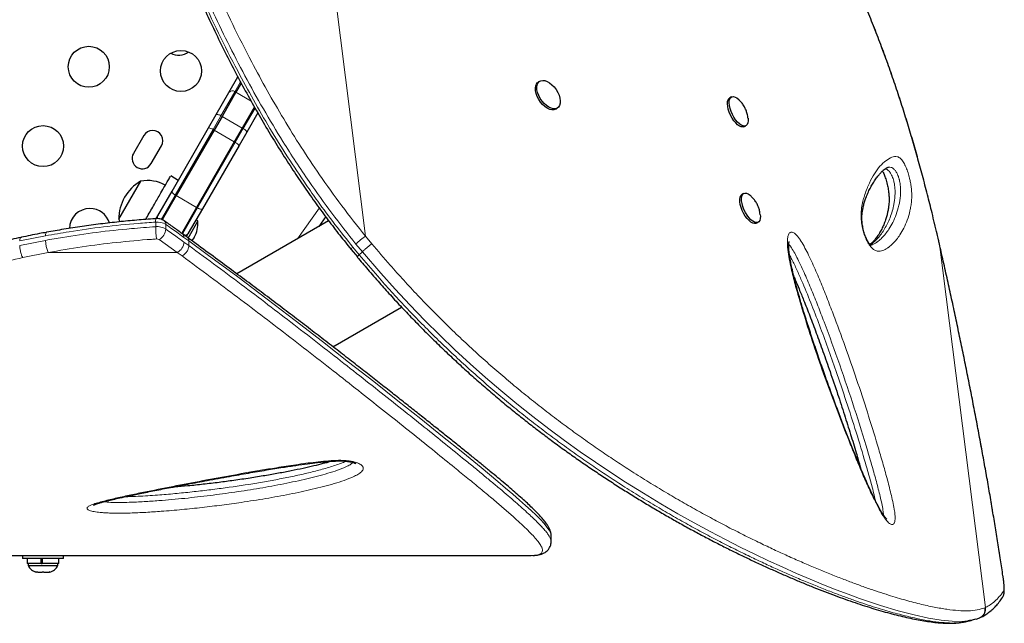
# Model space of a CAD drawing. Extents: x -61 to 289, y -9 to 436.
# Drawn here: x 160 to 181, y 104 to 117 of the extents above; entities that cross this region are included whole.
import ezdxf

# ---------------------------------------------------------------- set-up
doc = ezdxf.new("R2010")
doc.units = 0
doc.header["$LTSCALE"] = 0.125
doc.header["$MEASUREMENT"] = 0
doc.layers.add('CONTOUR', color=7, linetype='CONTINUOUS')

msp = doc.modelspace()

# ---------------------------------------------------------------- linework, layer by layer
at = {"layer": 'CONTOUR', "lineweight": 18}
for p, q in [((167.515, 111.984), (166.05, 123.518)), ((164.844, 115.278), (164.723, 115.068)), ((164.723, 115.068), (164.426, 114.554)), ((164.745, 115.055), (164.723, 115.068)), ((165.068, 114.868), (164.745, 115.055)), ((164.902, 114.279), (165.157, 114.719)), ((164.426, 114.554), (164.256, 114.258)), ((164.448, 114.541), (164.426, 114.554)), ((164.881, 114.291), (164.448, 114.541)), ((164.256, 114.258), (163.449, 112.862)), ((164.277, 114.246), (164.256, 114.258)), ((164.71, 113.996), (164.277, 114.246)), ((164.732, 113.983), (164.902, 114.279)), ((164.902, 114.279), (164.881, 114.291)), ((163.926, 112.587), (164.732, 113.983)), ((164.732, 113.983), (164.71, 113.996)), ((163.449, 112.862), (163.148, 112.339)), ((163.471, 112.849), (163.449, 112.862)), ((163.904, 112.599), (163.471, 112.849)), ((163.609, 112.038), (163.926, 112.587)), ((163.926, 112.587), (163.904, 112.599)), ((166.063, 111.931), (166.527, 112.586)), ((163.032, 112.187), (163.032, 112.286)), ((163.246, 112.136), (163.246, 112.234)), ((160.68, 111.993), (160.127, 111.883)), ((160.127, 111.785), (160.68, 111.895)), ((163.493, 111.636), (163.106, 111.912)), ((163.739, 111.883), (163.636, 111.958)), ((163.739, 111.883), (163.739, 111.784)), ((167.515, 111.984), (167.648, 111.823)), ((179.719, 112.028), (179.719, 112.031)), ((179.769, 111.815), (179.719, 112.028)), ((163.636, 111.859), (163.739, 111.784)), ((167.243, 111.752), (167.379, 111.587)), ((167.445, 111.652), (167.309, 111.817)), ((179.769, 111.815), (179.77, 111.817)), ((180.754, 104.059), (179.769, 111.815)), ((160.734, 111.636), (160.191, 111.528)), ((160.734, 111.636), (163.493, 111.636)), ((163.595, 111.562), (163.493, 111.636)), ((167.379, 111.587), (167.445, 111.652)), ((181.128, 104.719), (181.132, 104.707)), ((180.738, 104.052), (180.754, 104.059))]:
    msp.add_line(p, q, dxfattribs=at)
at = {"layer": 'CONTOUR', "lineweight": 25}
for p, q in [((164.597, 115.049), (164.788, 115.381)), ((164.858, 115.252), (164.745, 115.055)), ((171.229, 115.288), (171.197, 115.267)), ((164.325, 114.579), (164.597, 115.049)), ((164.745, 115.055), (164.448, 114.541)), ((175.331, 114.957), (175.293, 114.939)), ((165.143, 114.745), (164.881, 114.291)), ((165.214, 114.619), (164.975, 114.204)), ((171.584, 114.698), (171.616, 114.72)), ((164.161, 114.294), (164.325, 114.579)), ((164.448, 114.541), (164.277, 114.246)), ((163.381, 112.944), (164.161, 114.294)), ((164.277, 114.246), (163.471, 112.849)), ((164.881, 114.291), (164.71, 113.996)), ((164.975, 114.204), (164.811, 113.919)), ((175.595, 114.321), (175.633, 114.34)), ((162.775, 114.13), (162.557, 113.751)), ((164.71, 113.996), (163.904, 112.599)), ((162.936, 113.532), (163.154, 113.911)), ((164.811, 113.919), (164.031, 112.569)), ((178.664, 113.447), (178.648, 113.442)), ((162.242, 112.345), (162.711, 113.157)), ((163.515, 113.175), (163.352, 113.269)), ((163.079, 112.42), (163.381, 112.944)), ((163.471, 112.849), (163.172, 112.331)), ((175.593, 112.897), (175.555, 112.878)), ((163.904, 112.599), (163.58, 112.037)), ((164.031, 112.569), (163.728, 112.045)), ((162.242, 112.345), (162.263, 112.291)), ((163.043, 112.359), (163.079, 112.42)), ((163.725, 111.945), (163.934, 112.307)), ((163.934, 112.307), (163.893, 112.33)), ((166.725, 112.314), (164.764, 111.181)), ((166.662, 112.402), (166.513, 112.191)), ((175.943, 112.442), (175.938, 112.481)), ((175.857, 112.261), (175.895, 112.279)), ((163.705, 111.96), (163.602, 112.035)), ((163.728, 112.045), (163.688, 111.976)), ((167.205, 111.703), (167.339, 111.54)), ((166.818, 109.625), (168.283, 110.471)), ((171.478, 105.465), (171.478, 105.592)), ((150.125, 105.171), (171.045, 105.171)), ((160.188, 105.171), (160.188, 105.109)), ((161.063, 105.109), (161.063, 105.171)), ((171.045, 105.171), (171.052, 105.171)), ((161.063, 105.109), (160.188, 105.109)), ((160.285, 105.109), (160.285, 105.003)), ((160.589, 105.003), (160.285, 105.003)), ((160.307, 105.003), (160.307, 104.956)), ((160.307, 104.956), (160.462, 104.956)), ((160.462, 104.956), (160.944, 104.956)), ((160.589, 105.003), (160.589, 105.109)), ((160.589, 105.003), (160.607, 105.003)), ((160.589, 105.003), (160.591, 105.003)), ((160.605, 105.109), (160.605, 105.003)), ((160.607, 105.109), (160.607, 105.003)), ((160.966, 105.003), (160.607, 105.003)), ((160.944, 104.956), (160.944, 105.003)), ((160.966, 105.003), (160.966, 105.109)), ((160.475, 104.824), (160.513, 104.815)), ((160.495, 104.815), (160.475, 104.824)), ((160.513, 104.815), (160.495, 104.815)), ((160.513, 104.815), (160.605, 104.815)), ((160.605, 104.815), (160.623, 104.824)), ((160.642, 104.815), (160.605, 104.815)), ((160.623, 104.824), (160.642, 104.815)), ((160.642, 104.815), (160.736, 104.815)), ((160.736, 104.815), (160.773, 104.824)), ((160.736, 104.815), (160.755, 104.815)), ((160.773, 104.824), (160.755, 104.815)), ((160.755, 104.815), (160.766, 104.815)), ((180.555, 103.814), (180.615, 103.831)), ((180.613, 103.836), (180.629, 103.842)), ((180.629, 103.842), (180.65, 103.851))]:
    msp.add_line(p, q, dxfattribs=at)
at = {"layer": 'CONTOUR', "lineweight": 25, "flags": 128}
for points in [[(171.584, 114.698), (171.576, 114.693), (171.538, 114.68), (171.494, 114.68), (171.446, 114.691), (171.395, 114.715), (171.345, 114.75), (171.296, 114.794), (171.251, 114.846), (171.212, 114.903), (171.18, 114.964), (171.157, 115.026), (171.143, 115.085), (171.14, 115.141), (171.147, 115.19), (171.163, 115.23), (171.189, 115.261), (171.197, 115.267)], [(171.659, 114.775), (171.638, 114.74), (171.608, 114.715), (171.57, 114.702), (171.526, 114.701), (171.478, 114.713), (171.428, 114.737), (171.377, 114.772), (171.328, 114.816), (171.283, 114.868), (171.244, 114.925), (171.212, 114.986), (171.189, 115.047), (171.175, 115.107), (171.172, 115.163), (171.179, 115.212), (171.195, 115.252), (171.221, 115.283), (171.256, 115.302), (171.297, 115.308), (171.343, 115.303), (171.392, 115.285), (171.443, 115.256), (171.493, 115.216), (171.54, 115.168), (171.582, 115.113), (171.618, 115.053), (171.646, 114.992), (171.664, 114.931), (171.673, 114.873), (171.671, 114.82), (171.659, 114.775)], [(175.595, 114.321), (175.573, 114.315), (175.539, 114.318), (175.501, 114.333), (175.461, 114.361), (175.42, 114.4), (175.38, 114.448), (175.343, 114.504), (175.31, 114.565), (175.282, 114.628), (175.261, 114.692), (175.248, 114.753), (175.242, 114.809), (175.245, 114.858), (175.256, 114.897), (175.275, 114.925), (175.293, 114.939)], [(175.682, 114.501), (175.682, 114.497), (175.684, 114.444), (175.677, 114.4), (175.662, 114.366), (175.64, 114.343), (175.611, 114.333), (175.577, 114.336), (175.539, 114.352), (175.499, 114.38), (175.458, 114.419), (175.418, 114.467), (175.381, 114.523), (175.348, 114.583), (175.32, 114.647), (175.299, 114.711), (175.286, 114.772), (175.28, 114.828), (175.283, 114.876), (175.294, 114.916), (175.313, 114.944), (175.338, 114.96), (175.37, 114.964), (175.406, 114.954), (175.445, 114.933), (175.486, 114.899), (175.488, 114.897)], [(175.857, 112.261), (175.851, 112.258), (175.819, 112.254), (175.783, 112.263), (175.744, 112.285), (175.704, 112.318), (175.663, 112.361), (175.624, 112.413), (175.589, 112.472), (175.558, 112.534), (175.533, 112.598), (175.516, 112.661), (175.506, 112.72), (175.504, 112.773), (175.511, 112.817), (175.526, 112.851), (175.548, 112.874), (175.555, 112.878)], [(175.944, 112.439), (175.946, 112.411), (175.943, 112.362), (175.932, 112.322), (175.914, 112.293), (175.889, 112.277), (175.857, 112.273), (175.821, 112.282), (175.782, 112.303), (175.742, 112.336), (175.701, 112.38), (175.662, 112.432), (175.627, 112.49), (175.596, 112.553), (175.571, 112.617), (175.554, 112.679), (175.544, 112.738), (175.542, 112.791), (175.549, 112.836), (175.564, 112.87), (175.586, 112.893), (175.614, 112.903), (175.648, 112.901), (175.686, 112.885), (175.726, 112.858), (175.75, 112.836)], [(163.806, 111.886), (163.831, 111.917), (163.857, 111.954)]]:
    msp.add_lwpolyline(points, dxfattribs=at)
at = {"layer": 'CONTOUR', "lineweight": 18, "flags": 128}
for points in [[(164.426, 114.554), (164.409, 114.563), (164.392, 114.571), (164.376, 114.577), (164.361, 114.582), (164.348, 114.584), (164.337, 114.584), (164.33, 114.583), (164.325, 114.579)], [(164.975, 114.204), (164.976, 114.209), (164.974, 114.217), (164.968, 114.226), (164.959, 114.236), (164.948, 114.247), (164.934, 114.258), (164.919, 114.268), (164.902, 114.279)], [(163.449, 112.862), (163.433, 112.872), (163.418, 112.884), (163.405, 112.895), (163.394, 112.907), (163.386, 112.918), (163.381, 112.928), (163.379, 112.937), (163.381, 112.944)], [(164.031, 112.569), (164.026, 112.564), (164.017, 112.561), (164.006, 112.56), (163.992, 112.561), (163.977, 112.565), (163.96, 112.57), (163.943, 112.578), (163.926, 112.587)], [(160.68, 111.993), (160.681, 112.02), (160.684, 112.041), (160.689, 112.057), (160.695, 112.065), (160.7, 112.067)], [(171.476, 105.591), (171.476, 105.609), (171.463, 105.655), (171.435, 105.709), (171.388, 105.776), (171.325, 105.852), (171.247, 105.937), (171.155, 106.03), (171.05, 106.13), (170.933, 106.238), (170.803, 106.354), (170.661, 106.478), (170.506, 106.609), (170.341, 106.748), (169.98, 107.046), (169.588, 107.365), (169.157, 107.713), (168.693, 108.085), (168.204, 108.473), (167.687, 108.88), (167.152, 109.299), (166.593, 109.734), (166.013, 110.182), (165.41, 110.642), (164.783, 111.114), (164.133, 111.594), (163.739, 111.883), (163.739, 111.883), (163.739, 111.883)], [(180.377, 103.777), (180.247, 103.763), (180.042, 103.766), (179.805, 103.79), (179.534, 103.835), (179.229, 103.903), (178.89, 103.992), (178.515, 104.104), (178.295, 104.176), (178.063, 104.256), (177.819, 104.344), (177.562, 104.441), (177.294, 104.547), (177.011, 104.663), (176.717, 104.789), (176.409, 104.926), (176.122, 105.057), (175.825, 105.198), (175.517, 105.349), (175.199, 105.509), (174.871, 105.681), (174.531, 105.866), (174.181, 106.062), (173.818, 106.273), (173.447, 106.497), (173.067, 106.736), (172.749, 106.942), (172.426, 107.159), (172.099, 107.385), (171.765, 107.624), (171.429, 107.873), (171.088, 108.135), (170.747, 108.407), (170.404, 108.689), (170.076, 108.97), (169.748, 109.261), (169.424, 109.56), (169.099, 109.87), (168.778, 110.188), (168.459, 110.517), (168.146, 110.852), (167.838, 111.196), (167.445, 111.652), (167.445, 111.652), (167.445, 111.652)], [(181.138, 104.409), (181.144, 104.423), (181.148, 104.445), (181.15, 104.474), (181.15, 104.511), (181.147, 104.555), (181.143, 104.604), (181.136, 104.659), (181.128, 104.719)]]:
    msp.add_lwpolyline(points, dxfattribs=at)
at = {"layer": 'CONTOUR', "lineweight": 25}
for centre in [(161.603, 115.599), (163.572, 115.51), (160.626, 113.906)]:
    msp.add_circle(centre, 0.438, dxfattribs=at)
for centre, radius, start, end in [((163.523, 116.189), 0.344, 240.5514, 307.8402), ((162.965, 114.021), 0.219, 330, 150), ((162.746, 113.642), 0.219, 150, 330), ((163.183, 112.343), 0.941, 120.1372, 179.8628), ((162.856, 112.406), 0.766, 60.1468, 100.9652), ((161.626, 112.138), 0.438, 90, 178.3449), ((161.626, 112.138), 0.438, 17.1677, 90), ((163.234, 112.275), 0.7, 332.7211, 2.5895), ((160.537, 105.064), 0.254, 205.1707, 258.2589), ((160.715, 105.064), 0.254, 281.7411, 334.8293)]:
    msp.add_arc(centre, radius, start, end, dxfattribs=at)
at = {"layer": 'CONTOUR', "lineweight": 18}
for centre, radius, start, end in [((164.669, 114.994), 0.0914, 54.1085, 142.5384), ((164.151, 114.125), 0.169, 51.7323, 86.5289), ((164.669, 113.826), 0.169, 33.4711, 68.2677), ((163.163, 112.308), 0.134, 158.2065, 189.7579), ((163.144, 112.385), 0.074, 151.3559, 201.3143), ((163.157, 112.242), 0.0892, 355.1205, 51.5646), ((163.063, 111.943), 0.344, 57.8512, 95.2598), ((163.063, 111.845), 0.344, 57.8512, 95.2598), ((164.822, 112.193), 1.791, 180.182, 188.6147), ((162.966, 112.155), 0.28, 299.728, 356.0183), ((161.362, 111.902), 0.682, 180.6377, 202.9385), ((163.06, 111.839), 0.086, 57.8512, 95.2598), ((163.546, 111.965), 0.0899, 355.332, 51.2814), ((163.658, 112.095), 0.0867, 252.9467, 324.6848), ((168.375, 110.711), 1.537, 124.0459, 133.9354), ((163.36, 111.879), 0.277, 298.8249, 355.8951), ((167.299, 111.669), 0.1, 123.9141, 160.3907), ((180.96, 104.367), 0.183, 325.7639, 13.1789), ((180.572, 104.019), 0.186, 295.0779, 12.565)]:
    msp.add_arc(centre, radius, start, end, dxfattribs=at)
at = {"layer": 'CONTOUR', "lineweight": 25}
for points, knots in [([(179.72, 112.031), (179.685, 112.181), (179.618, 112.461), (179.514, 112.878), (179.409, 113.276), (179.299, 113.678), (179.185, 114.076), (179.065, 114.474), (178.938, 114.874), (178.806, 115.274), (178.665, 115.675), (178.518, 116.077), (178.364, 116.475), (178.204, 116.867), (178.038, 117.253), (177.866, 117.633), (177.688, 118.007), (177.503, 118.376), (177.311, 118.737), (177.113, 119.091), (176.909, 119.436), (176.698, 119.774), (176.482, 120.102), (176.26, 120.421), (176.032, 120.731), (175.798, 121.03), (175.558, 121.32), (175.313, 121.6), (175.062, 121.87), (174.806, 122.128), (174.546, 122.375), (174.281, 122.611), (174.013, 122.834), (173.741, 123.046), (173.466, 123.245), (173.189, 123.432), (172.909, 123.606), (172.627, 123.767), (172.343, 123.916), (172.056, 124.052), (171.768, 124.176), (171.48, 124.287), (171.191, 124.385), (170.903, 124.469), (170.617, 124.541), (170.332, 124.599), (170.049, 124.644), (169.767, 124.677), (169.488, 124.697), (169.21, 124.704), (168.935, 124.699), (168.664, 124.681), (168.397, 124.651), (168.135, 124.609), (167.879, 124.555), (167.628, 124.49), (167.382, 124.413), (167.141, 124.324), (166.906, 124.224), (166.686, 124.118), (166.477, 124.005), (166.278, 123.883), (166.097, 123.762), (165.983, 123.68), (165.935, 123.646)], [0, 0, 0, 0, 0.017651, 0.03292, 0.049233, 0.065136, 0.081203, 0.097456, 0.113917, 0.13061, 0.147557, 0.164779, 0.182285, 0.199505, 0.216795, 0.234177, 0.251633, 0.269141, 0.286681, 0.30423, 0.321748, 0.339294, 0.356863, 0.374371, 0.391838, 0.40928, 0.426714, 0.444158, 0.46162, 0.478956, 0.496205, 0.513413, 0.530555, 0.547611, 0.564559, 0.581381, 0.59806, 0.614625, 0.631167, 0.647634, 0.664007, 0.680265, 0.696391, 0.712372, 0.728194, 0.743849, 0.759341, 0.774741, 0.790076, 0.805325, 0.820469, 0.835489, 0.850372, 0.865105, 0.879681, 0.894085, 0.908452, 0.922767, 0.937008, 0.951197, 0.96355, 0.976529, 0.990197, 1, 1, 1, 1]), ([(163.613, 117.885), (163.641, 117.818), (163.733, 117.595), (163.895, 117.224), (164.102, 116.763), (164.317, 116.307), (164.542, 115.853), (164.769, 115.412), (165.001, 114.985), (165.236, 114.569), (165.474, 114.166), (165.715, 113.776), (165.959, 113.398), (166.206, 113.031), (166.456, 112.677), (166.707, 112.335), (166.956, 112.011), (167.124, 111.803), (167.204, 111.703)], [0, 0, 0, 0, 0.031747, 0.104933, 0.174967, 0.248957, 0.320719, 0.390488, 0.458522, 0.525064, 0.5899, 0.653118, 0.714939, 0.775346, 0.834337, 0.891929, 0.94814, 1, 1, 1, 1]), ([(175.67, 114.575), (175.663, 114.602), (175.649, 114.655), (175.615, 114.732), (175.571, 114.803), (175.528, 114.858), (175.499, 114.885), (175.489, 114.894)], [0, 0, 0, 0, 0.226512, 0.435593, 0.676517, 0.895603, 1, 1, 1, 1]), ([(175.681, 114.504), (175.681, 114.509), (175.679, 114.533), (175.674, 114.557), (175.67, 114.575)], [0, 0, 0, 0, 0.217156, 1, 1, 1, 1]), ([(178.321, 111.798), (178.319, 111.797), (178.312, 111.795), (178.311, 111.795), (178.303, 111.796), (178.303, 111.796), (178.3, 111.798), (178.292, 111.804), (178.278, 111.819), (178.264, 111.837), (178.246, 111.865), (178.225, 111.903), (178.204, 111.947), (178.183, 111.999), (178.164, 112.052), (178.149, 112.106), (178.136, 112.161), (178.126, 112.218), (178.119, 112.275), (178.115, 112.33), (178.115, 112.389), (178.118, 112.451), (178.126, 112.519), (178.14, 112.596), (178.159, 112.677), (178.186, 112.763), (178.222, 112.859), (178.265, 112.958), (178.315, 113.054), (178.369, 113.144), (178.425, 113.226), (178.48, 113.296), (178.528, 113.351), (178.573, 113.393), (178.614, 113.424), (178.643, 113.44), (178.663, 113.448), (178.663, 113.448), (178.663, 113.448)], [0, 0, 0, 0, 0.00846, 0.037885, 0.073696, 0.095216, 0.109806, 0.121574, 0.132073, 0.140562, 0.149711, 0.158812, 0.168773, 0.179058, 0.189129, 0.199052, 0.209902, 0.221815, 0.234919, 0.249279, 0.265089, 0.285442, 0.30818, 0.337902, 0.372692, 0.410696, 0.456852, 0.514813, 0.571199, 0.631578, 0.697199, 0.75438, 0.807972, 0.859004, 0.913067, 0.966036, 0.989877, 1, 1, 1, 1]), ([(178.553, 113.373), (178.556, 113.369), (178.564, 113.356), (178.579, 113.325), (178.597, 113.282), (178.614, 113.233), (178.632, 113.179), (178.648, 113.12), (178.663, 113.062), (178.672, 113.015), (178.68, 112.969), (178.686, 112.924), (178.692, 112.872), (178.695, 112.82), (178.695, 112.766), (178.694, 112.708), (178.689, 112.646), (178.679, 112.573), (178.665, 112.496), (178.645, 112.414), (178.617, 112.323), (178.582, 112.228), (178.538, 112.133), (178.487, 112.043), (178.431, 111.96), (178.376, 111.891), (178.329, 111.841), (178.3, 111.819), (178.287, 111.809)], [0, 0, 0, 0, 0.007315, 0.02267, 0.035423, 0.04897, 0.062483, 0.076503, 0.090598, 0.103941, 0.111033, 0.126083, 0.141955, 0.15986, 0.180808, 0.207119, 0.237632, 0.274769, 0.325824, 0.378191, 0.441219, 0.523702, 0.604596, 0.692241, 0.788666, 0.867803, 0.942835, 1, 1, 1, 1]), ([(162.817, 112.341), (162.823, 112.352), (162.881, 112.453), (162.984, 112.631), (163.11, 112.849), (163.208, 113.019), (163.28, 113.144), (163.328, 113.226), (163.351, 113.267), (163.35, 113.265), (163.35, 113.264)], [0, 0, 0, 0, 0.024805, 0.243038, 0.44757, 0.595181, 0.729637, 0.851469, 0.949088, 1, 1, 1, 1]), ([(175.938, 112.481), (175.932, 112.509), (175.922, 112.562), (175.893, 112.638), (175.855, 112.709), (175.808, 112.776), (175.771, 112.815), (175.753, 112.834)], [0, 0, 0, 0, 0.2116663, 0.3963683, 0.6029873, 0.8050327, 1, 1, 1, 1]), ([(163.039, 112.359), (163.034, 112.358), (162.895, 112.349), (162.631, 112.328), (162.241, 112.291), (161.852, 112.246), (161.459, 112.193), (161.074, 112.134), (160.823, 112.089), (160.7, 112.067)], [0, 0, 0, 0, 0.007262, 0.174352, 0.33456, 0.50293, 0.671098, 0.838979, 1, 1, 1, 1]), ([(163.213, 112.312), (163.199, 112.32), (163.171, 112.338), (163.122, 112.353), (163.078, 112.359), (163.05, 112.358), (163.039, 112.358)], [0, 0, 0, 0, 0.268087, 0.540997, 0.831617, 1, 1, 1, 1]), ([(163.602, 112.034), (163.539, 112.08), (163.411, 112.174), (163.279, 112.265), (163.213, 112.311)], [0, 0, 0, 0, 0.492437, 1, 1, 1, 1]), ([(160.15, 111.958), (160.085, 111.944), (159.895, 111.901), (159.59, 111.83), (159.231, 111.74), (158.878, 111.644), (158.522, 111.54), (158.167, 111.429), (157.813, 111.311), (157.463, 111.188), (157.117, 111.058), (156.777, 110.924), (156.441, 110.786), (156.112, 110.643), (155.79, 110.496), (155.472, 110.345), (155.16, 110.191), (154.854, 110.033), (154.553, 109.872), (154.259, 109.708), (153.972, 109.543), (153.693, 109.377), (153.42, 109.208), (153.154, 109.039), (152.897, 108.87), (152.648, 108.702), (152.408, 108.534), (152.178, 108.369), (151.957, 108.206), (151.744, 108.045), (151.539, 107.885), (151.343, 107.728), (151.157, 107.575), (150.981, 107.426), (150.815, 107.28), (150.659, 107.139), (150.513, 107.002), (150.377, 106.87), (150.252, 106.743), (150.137, 106.621), (150.032, 106.504), (149.938, 106.392), (149.854, 106.285), (149.78, 106.183), (149.716, 106.085), (149.662, 105.992), (149.62, 105.903), (149.592, 105.821), (149.576, 105.75), (149.574, 105.705), (149.574, 105.686)], [0, 0, 0, 0, 0.009943, 0.029335, 0.047261, 0.066177, 0.085289, 0.104632, 0.124238, 0.144138, 0.163901, 0.183882, 0.203985, 0.22411, 0.244209, 0.264593, 0.285116, 0.305802, 0.326679, 0.347744, 0.36881, 0.390072, 0.411508, 0.433093, 0.454799, 0.476597, 0.498454, 0.520338, 0.541902, 0.564073, 0.586293, 0.608557, 0.630857, 0.653187, 0.67554, 0.697912, 0.720298, 0.742696, 0.765107, 0.787533, 0.809985, 0.832479, 0.855041, 0.877714, 0.900562, 0.923678, 0.947289, 0.968257, 0.9865, 1, 1, 1, 1]), ([(160.7, 112.066), (160.649, 112.057), (160.469, 112.024), (160.285, 111.987), (160.155, 111.958), (160.15, 111.957)], [0, 0, 0, 0, 0.2771517, 0.9764862, 1, 1, 1, 1]), ([(171.477, 105.592), (171.477, 105.598), (171.478, 105.623), (171.47, 105.663), (171.455, 105.714), (171.429, 105.77), (171.391, 105.833), (171.337, 105.906), (171.268, 105.987), (171.187, 106.073), (171.097, 106.163), (170.997, 106.258), (170.887, 106.359), (170.766, 106.466), (170.636, 106.58), (170.494, 106.701), (170.341, 106.829), (170.178, 106.964), (170.003, 107.108), (169.816, 107.259), (169.618, 107.419), (169.408, 107.587), (169.186, 107.764), (168.953, 107.95), (168.709, 108.144), (168.454, 108.346), (168.189, 108.555), (167.914, 108.772), (167.628, 108.996), (167.331, 109.227), (167.024, 109.466), (166.706, 109.712), (166.377, 109.964), (166.038, 110.224), (165.688, 110.49), (165.333, 110.758), (164.971, 111.028), (164.598, 111.304), (164.202, 111.595), (163.902, 111.815), (163.733, 111.94), (163.706, 111.96)], [0, 0, 0, 0, 0.003715, 0.015888, 0.029599, 0.045872, 0.066145, 0.090953, 0.117209, 0.142593, 0.167433, 0.192034, 0.216851, 0.241591, 0.266499, 0.291631, 0.317034, 0.342746, 0.368801, 0.395229, 0.422057, 0.449309, 0.477007, 0.505174, 0.533832, 0.56246, 0.591422, 0.620674, 0.650221, 0.680064, 0.710206, 0.740644, 0.771379, 0.802404, 0.833714, 0.865323, 0.895476, 0.926653, 0.959218, 0.993375, 1, 1, 1, 1]), ([(179.769, 111.817), (179.763, 111.848), (179.747, 111.919), (179.73, 111.99), (179.72, 112.031)], [0, 0, 0, 0, 0.427622, 1, 1, 1, 1]), ([(178.645, 105.947), (178.645, 105.947), (178.647, 105.946), (178.641, 105.95), (178.632, 105.959), (178.616, 105.978), (178.595, 106.005), (178.567, 106.044), (178.533, 106.098), (178.494, 106.165), (178.45, 106.248), (178.397, 106.351), (178.337, 106.474), (178.27, 106.617), (178.199, 106.777), (178.119, 106.962), (178.025, 107.186), (177.92, 107.442), (177.807, 107.725), (177.692, 108.022), (177.573, 108.336), (177.449, 108.673), (177.325, 109.016), (177.201, 109.367), (177.084, 109.711), (176.973, 110.05), (176.877, 110.356), (176.797, 110.623), (176.733, 110.848), (176.677, 111.06), (176.634, 111.243), (176.6, 111.398), (176.578, 111.515), (176.564, 111.612), (176.555, 111.692), (176.552, 111.758), (176.553, 111.811), (176.556, 111.843), (176.56, 111.866), (176.561, 111.869), (176.561, 111.869), (176.561, 111.87)], [0, 0, 0, 0, 0.0001519, 0.0067075, 0.0127764, 0.01947, 0.0263938, 0.036486, 0.0477825, 0.0607049, 0.0755514, 0.0929134, 0.1146965, 0.1380827, 0.1638424, 0.1929566, 0.2273963, 0.2707648, 0.3149565, 0.3614892, 0.4107382, 0.4632565, 0.5199326, 0.5727362, 0.6286566, 0.6820902, 0.73348, 0.7739374, 0.8095643, 0.8420058, 0.8765662, 0.8998735, 0.919509, 0.9365292, 0.9515211, 0.9649357, 0.9771438, 0.9884927, 0.993356, 0.9968106, 1, 1, 1, 1]), ([(181.132, 104.707), (181.13, 104.717), (181.112, 104.839), (181.075, 105.083), (181.019, 105.439), (180.96, 105.806), (180.898, 106.175), (180.835, 106.547), (180.769, 106.923), (180.7, 107.302), (180.63, 107.685), (180.557, 108.069), (180.483, 108.456), (180.406, 108.848), (180.326, 109.243), (180.244, 109.642), (180.16, 110.043), (180.075, 110.444), (179.988, 110.846), (179.898, 111.249), (179.825, 111.574), (179.782, 111.763), (179.77, 111.817)], [0, 0, 0, 0, 0.00454, 0.055782, 0.109639, 0.163267, 0.216747, 0.270157, 0.323577, 0.377062, 0.430693, 0.484212, 0.537651, 0.591682, 0.646179, 0.701008, 0.756025, 0.81108, 0.865992, 0.921333, 0.977659, 1, 1, 1, 1]), ([(167.337, 111.539), (167.412, 111.451), (167.569, 111.267), (167.803, 110.997), (168.046, 110.725), (168.292, 110.46), (168.547, 110.192), (168.807, 109.928), (169.069, 109.671), (169.332, 109.42), (169.596, 109.176), (169.86, 108.939), (170.125, 108.708), (170.391, 108.483), (170.658, 108.264), (170.923, 108.052), (171.187, 107.848), (171.45, 107.649), (171.715, 107.455), (171.982, 107.265), (172.25, 107.08), (172.518, 106.899), (172.786, 106.723), (173.054, 106.552), (173.32, 106.387), (173.584, 106.227), (173.845, 106.074), (174.105, 105.925), (174.365, 105.78), (174.624, 105.64), (174.882, 105.504), (175.138, 105.373), (175.392, 105.246), (175.644, 105.124), (175.893, 105.007), (176.139, 104.894), (176.383, 104.786), (176.623, 104.682), (176.86, 104.582), (177.093, 104.488), (177.32, 104.399), (177.543, 104.315), (177.759, 104.236), (177.97, 104.163), (178.176, 104.095), (178.375, 104.033), (178.569, 103.976), (178.757, 103.925), (178.938, 103.879), (179.112, 103.839), (179.28, 103.804), (179.441, 103.775), (179.596, 103.752), (179.745, 103.735), (179.888, 103.725), (180.022, 103.723), (180.138, 103.728), (180.206, 103.737), (180.234, 103.742)], [0, 0, 0, 0, 0.014215, 0.029836, 0.04411, 0.058988, 0.074363, 0.089593, 0.104699, 0.119707, 0.134657, 0.149403, 0.164146, 0.178926, 0.193661, 0.20828, 0.222745, 0.237262, 0.251941, 0.266779, 0.281772, 0.296913, 0.312192, 0.327597, 0.343113, 0.358723, 0.374406, 0.390167, 0.406369, 0.422799, 0.439475, 0.456413, 0.473625, 0.491123, 0.508919, 0.527019, 0.545419, 0.564139, 0.583296, 0.602687, 0.622326, 0.64223, 0.662412, 0.682888, 0.703669, 0.72477, 0.746201, 0.767976, 0.790104, 0.812595, 0.835461, 0.858711, 0.882392, 0.906824, 0.931565, 0.956615, 0.981931, 1, 1, 1, 1]), ([(176.668, 111.105), (176.675, 111.088), (176.711, 111.007), (176.779, 110.845), (176.883, 110.589), (177.006, 110.275), (177.144, 109.91), (177.288, 109.513), (177.44, 109.079), (177.593, 108.628), (177.739, 108.181), (177.871, 107.763), (177.985, 107.388), (178.053, 107.152), (178.084, 107.048)], [0, 0, 0, 0, 0.012691, 0.062077, 0.121497, 0.204589, 0.295495, 0.39252, 0.498012, 0.61568, 0.724723, 0.826623, 0.92301, 1, 1, 1, 1]), ([(161.7, 106.243), (161.701, 106.243), (161.702, 106.244), (161.715, 106.251), (161.738, 106.26), (161.774, 106.273), (161.826, 106.29), (161.9, 106.311), (161.999, 106.338), (162.126, 106.369), (162.278, 106.403), (162.471, 106.445), (162.718, 106.497), (163.017, 106.558), (163.357, 106.625), (163.73, 106.696), (164.15, 106.775), (164.58, 106.854), (165.002, 106.929), (165.384, 106.993), (165.723, 107.049), (166.015, 107.093), (166.26, 107.127), (166.464, 107.153), (166.629, 107.171), (166.759, 107.181), (166.866, 107.187), (166.954, 107.189), (167.031, 107.188), (167.097, 107.183), (167.155, 107.176), (167.199, 107.168), (167.237, 107.158), (167.268, 107.148), (167.293, 107.137), (167.306, 107.129), (167.307, 107.128), (167.308, 107.128)], [0, 0, 0, 0, 0.004921, 0.011483, 0.019588, 0.029634, 0.042027, 0.057074, 0.080046, 0.105074, 0.133552, 0.167485, 0.212891, 0.270031, 0.329508, 0.39402, 0.465314, 0.546558, 0.614402, 0.678524, 0.736703, 0.781441, 0.820838, 0.854083, 0.877647, 0.898091, 0.913224, 0.926106, 0.937324, 0.947212, 0.956153, 0.965253, 0.970161, 0.979132, 0.986989, 0.994248, 1, 1, 1, 1]), ([(166.794, 107.183), (166.783, 107.18), (166.722, 107.161), (166.594, 107.127), (166.402, 107.079), (166.176, 107.027), (165.925, 106.975), (165.653, 106.923), (165.359, 106.872), (165.039, 106.82), (164.712, 106.772), (164.379, 106.728), (164.053, 106.689), (163.736, 106.655), (163.494, 106.632), (163.361, 106.621), (163.324, 106.618)], [0, 0, 0, 0, 0.0116928, 0.0633344, 0.1255233, 0.1984527, 0.2747306, 0.3551401, 0.4403682, 0.5313532, 0.629724, 0.7163457, 0.8081033, 0.8960579, 0.9714343, 1, 1, 1, 1]), ([(171.086, 105.173), (171.099, 105.173), (171.141, 105.173), (171.202, 105.182), (171.269, 105.197), (171.326, 105.221), (171.372, 105.25), (171.413, 105.288), (171.447, 105.336), (171.469, 105.39), (171.478, 105.435), (171.477, 105.459), (171.477, 105.467)], [0, 0, 0, 0, 0.074878, 0.249901, 0.381601, 0.49725, 0.594098, 0.6834, 0.778638, 0.869226, 0.958999, 1, 1, 1, 1]), ([(181.118, 104.276), (181.123, 104.284), (181.134, 104.303), (181.144, 104.333), (181.151, 104.367), (181.155, 104.411), (181.156, 104.464), (181.153, 104.53), (181.146, 104.602), (181.138, 104.663), (181.133, 104.698), (181.132, 104.707)], [0, 0, 0, 0, 0.057526, 0.131199, 0.2174, 0.328326, 0.497037, 0.646671, 0.804134, 0.952926, 1, 1, 1, 1]), ([(180.651, 103.851), (180.666, 103.858), (180.712, 103.878), (180.786, 103.925), (180.868, 103.988), (180.943, 104.057), (181.015, 104.137), (181.069, 104.206), (181.1, 104.252), (181.109, 104.266)], [0, 0, 0, 0, 0.080759, 0.258682, 0.441101, 0.596355, 0.747234, 0.928035, 1, 1, 1, 1]), ([(180.247, 103.747), (180.274, 103.749), (180.304, 103.751), (180.327, 103.758), (180.329, 103.759)], [0, 0, 0, 0, 0.900855, 1, 1, 1, 1]), ([(180.329, 103.758), (180.351, 103.763), (180.394, 103.773), (180.44, 103.784), (180.462, 103.789)], [0, 0, 0, 0, 0.5133458, 1, 1, 1, 1]), ([(180.542, 103.814), (180.51, 103.802), (180.463, 103.785), (180.399, 103.779), (180.377, 103.777)], [0, 0, 0, 0, 0.66832, 1, 1, 1, 1])]:
    msp.add_open_spline(points, degree=3, knots=knots, dxfattribs=at)
at = {"layer": 'CONTOUR', "lineweight": 18}
for points, knots in [([(179.719, 112.028), (179.653, 112.302), (179.52, 112.852), (179.3, 113.664), (179.065, 114.463), (178.812, 115.246), (178.54, 116.01), (178.241, 116.772), (177.91, 117.531), (177.545, 118.282), (177.17, 118.977), (176.786, 119.617), (176.396, 120.206), (175.986, 120.766), (175.557, 121.294), (175.166, 121.727), (174.82, 122.076), (174.481, 122.396), (174.088, 122.734), (173.639, 123.078), (173.181, 123.389), (172.712, 123.668), (172.233, 123.915), (171.746, 124.126), (171.247, 124.303), (170.738, 124.442), (170.219, 124.541), (169.7, 124.599), (169.182, 124.612), (168.687, 124.581), (168.218, 124.509), (167.775, 124.399), (167.344, 124.251), (166.926, 124.067), (166.524, 123.85), (166.271, 123.678), (166.145, 123.591)], [0, 0, 0, 0, 0.0325416, 0.0651751, 0.0978517, 0.1305237, 0.1631468, 0.1956814, 0.2311677, 0.2666811, 0.3021686, 0.3339422, 0.365773, 0.397622, 0.4294506, 0.4612225, 0.4809257, 0.5006289, 0.5295678, 0.5577019, 0.5859039, 0.6141352, 0.6423606, 0.6705488, 0.6986736, 0.7276365, 0.7566722, 0.7857246, 0.814745, 0.843695, 0.8696704, 0.8957284, 0.9218335, 0.9479444, 0.9740157, 1, 1, 1, 1]), ([(167.309, 111.817), (167.135, 112.035), (166.788, 112.471), (166.367, 113.061), (166.023, 113.572), (165.693, 114.089), (165.326, 114.7), (164.933, 115.407), (164.565, 116.119), (164.222, 116.835), (163.937, 117.468), (163.772, 117.861), (163.707, 118.016)], [0, 0, 0, 0, 0.112316, 0.224643, 0.29455, 0.364458, 0.476948, 0.58957, 0.70228, 0.814983, 0.92754, 1, 1, 1, 1]), ([(163.951, 118.12), (164.066, 117.85), (164.294, 117.31), (164.671, 116.503), (165.045, 115.763), (165.41, 115.091), (165.762, 114.485), (166.133, 113.886), (166.546, 113.267), (167.001, 112.629), (167.343, 112.199), (167.515, 111.984)], [0, 0, 0, 0, 0.128109, 0.256259, 0.384344, 0.482246, 0.580228, 0.678187, 0.776057, 0.887835, 1, 1, 1, 1]), ([(163.641, 117.951), (163.757, 117.678), (163.987, 117.133), (164.368, 116.319), (164.745, 115.572), (165.114, 114.893), (165.469, 114.282), (165.844, 113.678), (166.188, 113.16), (166.527, 112.68), (166.856, 112.234), (167.114, 111.913), (167.243, 111.752)], [0, 0, 0, 0, 0.127989, 0.25602, 0.383986, 0.481798, 0.579691, 0.67756, 0.775341, 0.833914, 0.916875, 1, 1, 1, 1]), ([(179.134, 113.215), (179.14, 113.186), (179.156, 113.119), (179.17, 113.025), (179.177, 112.939), (179.18, 112.839), (179.176, 112.731), (179.161, 112.622), (179.133, 112.483), (179.086, 112.322), (179.013, 112.154), (178.934, 112.021), (178.856, 111.911), (178.779, 111.824), (178.718, 111.771), (178.681, 111.744), (178.67, 111.736), (178.646, 111.721), (178.61, 111.7), (178.56, 111.676), (178.506, 111.659), (178.445, 111.661), (178.383, 111.685), (178.329, 111.727), (178.288, 111.776), (178.25, 111.831), (178.207, 111.914), (178.166, 112.018), (178.137, 112.116), (178.117, 112.203), (178.103, 112.292), (178.097, 112.383), (178.098, 112.502), (178.112, 112.631), (178.141, 112.762), (178.195, 112.928), (178.272, 113.124), (178.381, 113.324), (178.499, 113.483), (178.625, 113.601), (178.731, 113.66), (178.812, 113.688), (178.872, 113.686), (178.925, 113.657), (178.967, 113.614), (178.994, 113.577), (179.022, 113.53), (179.053, 113.466), (179.09, 113.372), (179.119, 113.277), (179.131, 113.225), (179.134, 113.215)], [0, 0, 0, 0, 0.007476, 0.017734, 0.027074, 0.036442, 0.056466, 0.0766, 0.096733, 0.144178, 0.19169, 0.239189, 0.274623, 0.310065, 0.345517, 0.349948, 0.354379, 0.358811, 0.37654, 0.394547, 0.412627, 0.430576, 0.448404, 0.461091, 0.467523, 0.473944, 0.483774, 0.493593, 0.502177, 0.509824, 0.517486, 0.528558, 0.539662, 0.56237, 0.585201, 0.608028, 0.661823, 0.715811, 0.769871, 0.823872, 0.877678, 0.900051, 0.922424, 0.944621, 0.952969, 0.961303, 0.96826, 0.975209, 0.986261, 0.997338, 1, 1, 1, 1]), ([(178.607, 113.417), (178.617, 113.416), (178.635, 113.414), (178.664, 113.398), (178.69, 113.378), (178.713, 113.349), (178.736, 113.314), (178.758, 113.268), (178.779, 113.214), (178.791, 113.171), (178.797, 113.149), (178.797, 113.145)], [0, 0, 0, 0, 0.195551, 0.347997, 0.501821, 0.603085, 0.706585, 0.814776, 0.901247, 0.98384, 1, 1, 1, 1]), ([(178.916, 113.177), (178.915, 113.182), (178.908, 113.209), (178.894, 113.256), (178.869, 113.318), (178.836, 113.379), (178.79, 113.43), (178.737, 113.457), (178.694, 113.458), (178.67, 113.449), (178.664, 113.447)], [0, 0, 0, 0, 0.015694, 0.084096, 0.148626, 0.252587, 0.403124, 0.649032, 0.897028, 1, 1, 1, 1]), ([(178.797, 113.145), (178.801, 113.13), (178.81, 113.09), (178.815, 113.051), (178.82, 113.006), (178.822, 112.962), (178.823, 112.888), (178.818, 112.805), (178.807, 112.714), (178.786, 112.602), (178.752, 112.477), (178.703, 112.343), (178.627, 112.181), (178.539, 112.041), (178.438, 111.921), (178.376, 111.864), (178.336, 111.833), (178.323, 111.823), (178.31, 111.814), (178.3, 111.809), (178.293, 111.804)], [0, 0, 0, 0, 0.011984, 0.031047, 0.033673, 0.054838, 0.076425, 0.120977, 0.170384, 0.219989, 0.319919, 0.421625, 0.523495, 0.728054, 0.829908, 0.93147, 0.956798, 0.969452, 0.975776, 1, 1, 1, 1]), ([(178.321, 111.797), (178.325, 111.798), (178.345, 111.804), (178.379, 111.824), (178.414, 111.843), (178.437, 111.859), (178.448, 111.867), (178.485, 111.894), (178.544, 111.947), (178.621, 112.034), (178.699, 112.144), (178.777, 112.276), (178.85, 112.442), (178.896, 112.6), (178.924, 112.733), (178.938, 112.833), (178.942, 112.93), (178.94, 113.013), (178.935, 113.071), (178.927, 113.128), (178.919, 113.164), (178.916, 113.177)], [0, 0, 0, 0, 0.009753, 0.053937, 0.100071, 0.11165, 0.123235, 0.134826, 0.227765, 0.32098, 0.414402, 0.538946, 0.663525, 0.787927, 0.837801, 0.887673, 0.937261, 0.955982, 0.974632, 0.990388, 1, 1, 1, 1]), ([(163.032, 112.286), (162.908, 112.277), (162.535, 112.25), (161.917, 112.186), (161.257, 112.095), (160.848, 112.023), (160.68, 111.993)], [0, 0, 0, 0, 0.156096, 0.468384, 0.781704, 1, 1, 1, 1]), ([(160.68, 111.895), (160.8, 111.916), (161.16, 111.981), (161.77, 112.069), (162.435, 112.143), (162.858, 112.174), (163.032, 112.187)], [0, 0, 0, 0, 0.156097, 0.468389, 0.7817244, 1, 1, 1, 1]), ([(163.636, 111.958), (163.555, 112.016), (163.425, 112.109), (163.295, 112.201), (163.246, 112.234)], [0, 0, 0, 0, 0.6303, 1, 1, 1, 1]), ([(163.246, 112.136), (163.329, 112.078), (163.459, 111.986), (163.588, 111.893), (163.636, 111.859)], [0, 0, 0, 0, 0.6302999, 1, 1, 1, 1]), ([(160.127, 111.883), (160.128, 111.898), (160.129, 111.929), (160.138, 111.952), (160.147, 111.956), (160.15, 111.957)], [0, 0, 0, 0, 0.362682, 0.781372, 1, 1, 1, 1]), ([(163.052, 111.925), (163.014, 111.922), (162.728, 111.903), (162.195, 111.854), (161.458, 111.762), (160.975, 111.678), (160.734, 111.636)], [0, 0, 0, 0, 0.047854, 0.364695, 0.682605, 1, 1, 1, 1]), ([(163.705, 111.961), (163.706, 111.96), (163.719, 111.954), (163.734, 111.929), (163.738, 111.898), (163.739, 111.883)], [0, 0, 0, 0, 0.02719, 0.550303, 1, 1, 1, 1]), ([(178.799, 105.854), (178.791, 105.845), (178.776, 105.83), (178.747, 105.83), (178.708, 105.847), (178.658, 105.894), (178.601, 105.968), (178.537, 106.066), (178.46, 106.201), (178.353, 106.413), (178.23, 106.676), (178.093, 106.99), (177.962, 107.308), (177.796, 107.723), (177.596, 108.233), (177.369, 108.841), (177.154, 109.448), (176.953, 110.053), (176.795, 110.57), (176.674, 110.998), (176.601, 111.298), (176.552, 111.55), (176.528, 111.726), (176.522, 111.862), (176.529, 111.96), (176.547, 112.025), (176.572, 112.058), (176.604, 112.075), (176.653, 112.064), (176.709, 112.017), (176.756, 111.963), (176.812, 111.885), (176.88, 111.769), (176.987, 111.56), (177.116, 111.283), (177.262, 110.937), (177.4, 110.588), (177.577, 110.123), (177.791, 109.542), (178.033, 108.842), (178.261, 108.141), (178.438, 107.562), (178.571, 107.107), (178.663, 106.775), (178.733, 106.499), (178.783, 106.279), (178.809, 106.144), (178.822, 106.043), (178.826, 105.974), (178.822, 105.916), (178.813, 105.876), (178.803, 105.86), (178.799, 105.854)], [0, 0, 0, 0, 0.007279, 0.012971, 0.018663, 0.029195, 0.036873, 0.044568, 0.058385, 0.072243, 0.095823, 0.119486, 0.143224, 0.166908, 0.211443, 0.256111, 0.300801, 0.345426, 0.389926, 0.415903, 0.441858, 0.4586, 0.475305, 0.485343, 0.495359, 0.505117, 0.510073, 0.515021, 0.524135, 0.531978, 0.537245, 0.542521, 0.554262, 0.566064, 0.591738, 0.617477, 0.643285, 0.669055, 0.72003, 0.771042, 0.822049, 0.873017, 0.897261, 0.921507, 0.945713, 0.958259, 0.970773, 0.977064, 0.983344, 0.989707, 0.996067, 1, 1, 1, 1]), ([(160.191, 111.528), (160.186, 111.537), (160.176, 111.556), (160.162, 111.591), (160.15, 111.628), (160.139, 111.676), (160.129, 111.732), (160.127, 111.768), (160.127, 111.785)], [0, 0, 0, 0, 0.153003, 0.298075, 0.435209, 0.5644, 0.797937, 1, 1, 1, 1]), ([(163.739, 111.784), (163.738, 111.768), (163.735, 111.733), (163.714, 111.683), (163.687, 111.642), (163.661, 111.611), (163.63, 111.582), (163.607, 111.569), (163.595, 111.562)], [0, 0, 0, 0, 0.1994536, 0.4321236, 0.5615297, 0.6993154, 0.8454743, 1, 1, 1, 1]), ([(163.739, 111.784), (163.739, 111.784), (163.942, 111.635), (164.346, 111.339), (164.934, 110.9), (165.503, 110.467), (166.071, 110.032), (166.634, 109.595), (167.19, 109.161), (167.722, 108.742), (168.231, 108.339), (168.715, 107.953), (169.17, 107.588), (169.528, 107.297), (169.804, 107.072), (170.01, 106.904), (170.204, 106.743), (170.388, 106.59), (170.558, 106.445), (170.717, 106.309), (170.862, 106.18), (170.99, 106.065), (171.101, 105.961), (171.196, 105.868), (171.279, 105.782), (171.348, 105.703), (171.404, 105.633), (171.446, 105.569), (171.47, 105.515), (171.48, 105.481), (171.478, 105.467), (171.477, 105.466)], [0, 0, 0, 0, 0, 0.048615, 0.097268, 0.146052, 0.194884, 0.247766, 0.300713, 0.353643, 0.406647, 0.459893, 0.513228, 0.56618, 0.594763, 0.623364, 0.65202, 0.680697, 0.708952, 0.73723, 0.765579, 0.793953, 0.819354, 0.844776, 0.870266, 0.895781, 0.921341, 0.946929, 0.97261, 0.998506, 1, 1, 1, 1]), ([(167.445, 111.652), (167.457, 111.663), (167.482, 111.687), (167.524, 111.724), (167.561, 111.756), (167.592, 111.78), (167.622, 111.804), (167.639, 111.817), (167.648, 111.823)], [0, 0, 0, 0, 0.201857, 0.435327, 0.564535, 0.70172, 0.846877, 1, 1, 1, 1]), ([(167.648, 111.823), (167.778, 111.671), (168.002, 111.408), (168.33, 111.041), (168.63, 110.719), (168.937, 110.401), (169.251, 110.088), (169.573, 109.78), (169.9, 109.477), (170.233, 109.181), (170.565, 108.897), (170.895, 108.624), (171.223, 108.363), (171.552, 108.11), (171.882, 107.864), (172.214, 107.626), (172.545, 107.396), (172.874, 107.175), (173.215, 106.954), (173.565, 106.734), (173.924, 106.517), (174.278, 106.31), (174.625, 106.115), (174.966, 105.93), (175.299, 105.755), (175.625, 105.59), (175.937, 105.437), (176.237, 105.296), (176.532, 105.16), (176.826, 105.03), (177.116, 104.906), (177.396, 104.79), (177.666, 104.684), (177.924, 104.586), (178.172, 104.496), (178.408, 104.414), (178.693, 104.321), (179.014, 104.224), (179.355, 104.134), (179.662, 104.066), (179.935, 104.019), (180.176, 103.993), (180.393, 103.987), (180.585, 104.005), (180.687, 104.036), (180.738, 104.052)], [0, 0, 0, 0, 0.023006, 0.039818, 0.056686, 0.073581, 0.090679, 0.107807, 0.125147, 0.14252, 0.15996, 0.17677, 0.193641, 0.210544, 0.227662, 0.24481, 0.262174, 0.279567, 0.297019, 0.316809, 0.336672, 0.356572, 0.37671, 0.39688, 0.417278, 0.437705, 0.458187, 0.47802, 0.497873, 0.519518, 0.541207, 0.562917, 0.584768, 0.606637, 0.628641, 0.650662, 0.672716, 0.712352, 0.752066, 0.791673, 0.831345, 0.871199, 0.911109, 0.955522, 1, 1, 1, 1]), ([(178.573, 106.036), (178.573, 106.037), (178.574, 106.067), (178.564, 106.147), (178.539, 106.281), (178.492, 106.484), (178.425, 106.747), (178.335, 107.069), (178.181, 107.593), (177.956, 108.317), (177.645, 109.24), (177.379, 109.966), (177.176, 110.497), (177.041, 110.835), (176.899, 111.17), (176.777, 111.431), (176.681, 111.622), (176.62, 111.724), (176.575, 111.788), (176.557, 111.803), (176.553, 111.805)], [0, 0, 0, 0, 0.000456, 0.020906, 0.046606, 0.072382, 0.127006, 0.18172, 0.236431, 0.392559, 0.548801, 0.704954, 0.763029, 0.821192, 0.879195, 0.937051, 0.959813, 0.982435, 0.997108, 1, 1, 1, 1]), ([(181.128, 104.719), (181.103, 104.888), (181.051, 105.225), (180.968, 105.746), (180.88, 106.276), (180.786, 106.819), (180.686, 107.374), (180.581, 107.941), (180.47, 108.514), (180.349, 109.124), (180.217, 109.769), (180.072, 110.45), (179.923, 111.133), (179.82, 111.588), (179.769, 111.815)], [0, 0, 0, 0, 0.076534, 0.153067, 0.23021, 0.307353, 0.38644, 0.465527, 0.545284, 0.625042, 0.718295, 0.811551, 0.905775, 1, 1, 1, 1]), ([(160.191, 111.528), (159.985, 111.481), (159.572, 111.388), (158.967, 111.226), (158.371, 111.047), (157.787, 110.852), (157.214, 110.641), (156.655, 110.416), (156.112, 110.178), (155.595, 109.935), (155.105, 109.688), (154.64, 109.438), (154.194, 109.186), (153.805, 108.953), (153.468, 108.742), (153.177, 108.553), (152.897, 108.365), (152.628, 108.179), (152.37, 107.993), (152.123, 107.811), (151.887, 107.63), (151.662, 107.453), (151.447, 107.278), (151.244, 107.107), (151.053, 106.941), (150.875, 106.781), (150.709, 106.626), (150.555, 106.477), (150.414, 106.335), (150.285, 106.199), (150.17, 106.07), (150.07, 105.95), (149.983, 105.838), (149.911, 105.735), (149.852, 105.64), (149.807, 105.554), (149.777, 105.476), (149.761, 105.407), (149.76, 105.346), (149.775, 105.294), (149.805, 105.251), (149.851, 105.217), (149.914, 105.192), (150, 105.175), (150.076, 105.172), (150.117, 105.171)], [0, 0, 0, 0, 0.027168, 0.054444, 0.081801, 0.109621, 0.137514, 0.165886, 0.194328, 0.22291, 0.250426, 0.277943, 0.305673, 0.333403, 0.353961, 0.374557, 0.395172, 0.415922, 0.436691, 0.457593, 0.478514, 0.499473, 0.520844, 0.542234, 0.563617, 0.58504, 0.606482, 0.628064, 0.649666, 0.671412, 0.693178, 0.714987, 0.736378, 0.757789, 0.779265, 0.800762, 0.822157, 0.843597, 0.865062, 0.886702, 0.908368, 0.930218, 0.952095, 0.974032, 1, 1, 1, 1]), ([(171.052, 105.171), (171.084, 105.172), (171.156, 105.174), (171.235, 105.194), (171.283, 105.229), (171.297, 105.278), (171.281, 105.342), (171.236, 105.421), (171.164, 105.513), (171.069, 105.619), (170.952, 105.737), (170.808, 105.872), (170.636, 106.027), (170.435, 106.202), (170.211, 106.392), (169.966, 106.596), (169.701, 106.814), (169.382, 107.075), (169, 107.383), (168.549, 107.746), (168.069, 108.129), (167.562, 108.531), (167.031, 108.948), (166.477, 109.381), (165.918, 109.816), (165.352, 110.249), (164.784, 110.678), (164.199, 111.116), (163.797, 111.413), (163.595, 111.562)], [0, 0, 0, 0, 0.025051, 0.05538, 0.085782, 0.116239, 0.146718, 0.17717, 0.207533, 0.23748, 0.267442, 0.297392, 0.330745, 0.364112, 0.397467, 0.431229, 0.465001, 0.498764, 0.545629, 0.592642, 0.639692, 0.686748, 0.733769, 0.78062, 0.827472, 0.870592, 0.913731, 0.956875, 1, 1, 1, 1]), ([(167.339, 111.541), (167.339, 111.541), (167.338, 111.542), (167.344, 111.551), (167.357, 111.565), (167.371, 111.58), (167.379, 111.587)], [0, 0, 0, 0, 0.160605, 0.42355, 0.703353, 1, 1, 1, 1]), ([(167.379, 111.587), (167.379, 111.587), (167.51, 111.433), (167.736, 111.168), (168.066, 110.797), (168.368, 110.473), (168.677, 110.153), (168.992, 109.838), (169.316, 109.527), (169.645, 109.222), (169.98, 108.924), (170.314, 108.637), (170.645, 108.362), (170.974, 108.099), (171.306, 107.844), (171.638, 107.596), (171.971, 107.356), (172.304, 107.124), (172.635, 106.901), (172.978, 106.678), (173.331, 106.456), (173.693, 106.237), (174.05, 106.028), (174.399, 105.831), (174.743, 105.644), (175.079, 105.468), (175.407, 105.302), (175.721, 105.149), (176.022, 105.006), (176.319, 104.87), (176.615, 104.739), (176.91, 104.614), (177.193, 104.498), (177.462, 104.393), (177.718, 104.297), (177.96, 104.21), (178.192, 104.131), (178.473, 104.04), (178.79, 103.946), (179.128, 103.86), (179.43, 103.795), (179.699, 103.752), (179.934, 103.731), (180.119, 103.727), (180.21, 103.741), (180.247, 103.747)], [0, 0, 0, 0, 0, 0.024743, 0.042722, 0.060761, 0.078827, 0.097111, 0.115425, 0.133968, 0.152545, 0.171193, 0.189133, 0.207139, 0.225177, 0.243449, 0.261754, 0.280291, 0.29886, 0.317493, 0.338668, 0.359925, 0.381222, 0.402782, 0.424377, 0.446225, 0.468104, 0.490045, 0.511212, 0.532402, 0.555803, 0.579229, 0.602729, 0.626252, 0.64932, 0.672425, 0.695547, 0.718704, 0.760879, 0.803138, 0.845263, 0.887457, 0.929849, 0.972301, 1, 1, 1, 1]), ([(176.57, 111.578), (176.586, 111.548), (176.641, 111.448), (176.726, 111.266), (176.861, 110.959), (177.024, 110.565), (177.211, 110.085), (177.388, 109.601), (177.578, 109.06), (177.782, 108.459), (177.994, 107.8), (178.158, 107.255), (178.281, 106.824), (178.355, 106.554), (178.39, 106.397), (178.402, 106.342)], [0, 0, 0, 0, 0.018943, 0.062974, 0.107053, 0.198756, 0.290548, 0.382417, 0.474224, 0.598602, 0.723002, 0.847327, 0.907523, 0.967705, 1, 1, 1, 1]), ([(167.31, 107.156), (167.33, 107.149), (167.37, 107.134), (167.415, 107.109), (167.456, 107.075), (167.47, 107.035), (167.456, 106.993), (167.42, 106.949), (167.352, 106.9), (167.228, 106.838), (167.06, 106.772), (166.846, 106.703), (166.616, 106.641), (166.3, 106.564), (165.893, 106.476), (165.385, 106.384), (164.9, 106.309), (164.446, 106.246), (164.025, 106.194), (163.593, 106.15), (163.192, 106.115), (162.822, 106.09), (162.525, 106.077), (162.264, 106.072), (162.082, 106.075), (161.942, 106.081), (161.831, 106.09), (161.736, 106.102), (161.664, 106.117), (161.605, 106.135), (161.565, 106.161), (161.564, 106.189), (161.585, 106.211), (161.626, 106.237), (161.705, 106.269), (161.866, 106.317), (162.091, 106.375), (162.386, 106.441), (162.695, 106.505), (163.11, 106.588), (163.635, 106.692), (164.279, 106.814), (164.936, 106.932), (165.52, 107.03), (166.023, 107.109), (166.377, 107.157), (166.667, 107.188), (166.847, 107.2), (166.984, 107.202), (167.076, 107.199), (167.166, 107.189), (167.246, 107.175), (167.29, 107.162), (167.31, 107.156)], [0, 0, 0, 0, 0.005879, 0.011564, 0.017248, 0.027842, 0.035172, 0.042517, 0.055293, 0.068105, 0.088952, 0.109874, 0.130864, 0.151804, 0.193173, 0.234587, 0.275981, 0.307955, 0.339966, 0.371952, 0.40389, 0.427361, 0.450807, 0.466001, 0.481157, 0.488249, 0.495334, 0.505083, 0.510035, 0.514978, 0.524088, 0.531921, 0.537174, 0.542436, 0.554266, 0.566156, 0.59204, 0.617988, 0.644008, 0.669987, 0.721379, 0.772808, 0.824231, 0.875613, 0.906755, 0.937875, 0.953518, 0.969112, 0.975432, 0.981741, 0.98814, 0.994535, 1, 1, 1, 1]), ([(161.915, 106.315), (161.967, 106.311), (162.081, 106.302), (162.268, 106.301), (162.506, 106.305), (162.784, 106.318), (163.183, 106.346), (163.656, 106.388), (164.198, 106.45), (164.73, 106.522), (165.256, 106.605), (165.772, 106.698), (166.18, 106.787), (166.49, 106.863), (166.71, 106.923), (166.916, 106.988), (167.072, 107.051), (167.186, 107.106), (167.226, 107.138), (167.246, 107.154)], [0, 0, 0, 0, 0.025885, 0.057052, 0.088306, 0.140081, 0.191911, 0.285834, 0.379917, 0.473951, 0.571002, 0.668103, 0.765092, 0.811414, 0.857846, 0.90412, 0.950225, 0.975502, 1, 1, 1, 1]), ([(167.098, 107.182), (167.095, 107.181), (167.062, 107.164), (166.942, 107.118), (166.732, 107.048), (166.447, 106.97), (166.148, 106.899), (165.837, 106.833), (165.517, 106.772), (165.08, 106.696), (164.63, 106.628), (164.166, 106.568), (163.808, 106.527), (163.443, 106.49), (163.06, 106.457), (162.724, 106.436), (162.492, 106.426), (162.4, 106.425), (162.38, 106.425)], [0, 0, 0, 0, 0.002812, 0.032638, 0.100485, 0.168919, 0.238308, 0.307846, 0.377401, 0.447043, 0.586823, 0.657728, 0.728731, 0.800098, 0.87164, 0.949572, 0.989065, 1, 1, 1, 1]), ([(180.754, 104.059), (180.788, 104.077), (180.857, 104.114), (180.955, 104.193), (181.05, 104.288), (181.109, 104.368), (181.138, 104.409)], [0, 0, 0, 0, 0.24969, 0.499502, 0.749686, 1, 1, 1, 1]), ([(180.629, 103.842), (180.636, 103.845), (180.665, 103.855), (180.697, 103.886), (180.724, 103.927), (180.738, 103.965), (180.744, 104.008), (180.74, 104.037), (180.738, 104.052)], [0, 0, 0, 0, 0.0893095, 0.3539129, 0.5011134, 0.6578661, 0.8241642, 1, 1, 1, 1])]:
    msp.add_open_spline(points, degree=3, knots=knots, dxfattribs=at)

doc.saveas('drawing.dxf')
